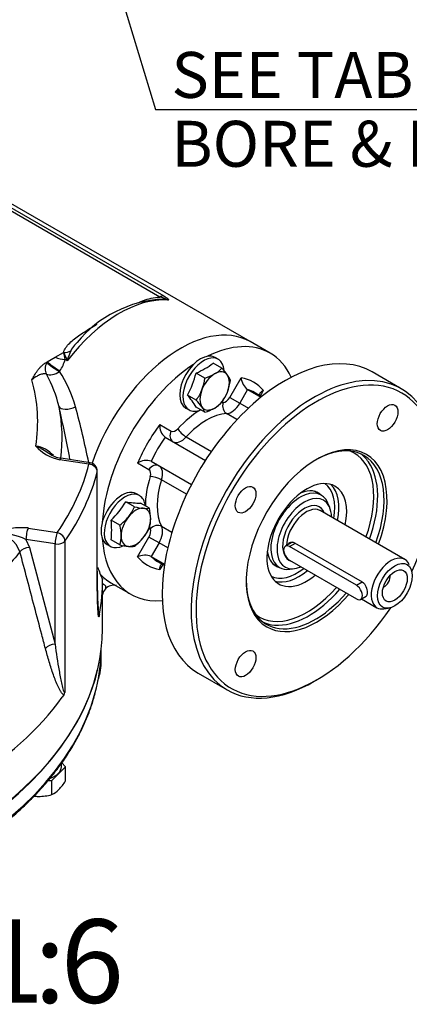
# Model space of a CAD drawing. Units: millimetres. Extents: x 13 to 432, y -172 to 292.
# Drawn here: x 352 to 375, y 48 to 107 of the extents above; entities that cross this region are included whole.
import ezdxf
from ezdxf.enums import TextEntityAlignment as Align

# ---------------------------------------------------------------- set-up
doc = ezdxf.new("R2010")
doc.units = ezdxf.units.MM
for name, color, linetype in [('2037358', 7, 'Continuous'), ('2037962', 7, 'Continuous'), ('Default', 7, 'Continuous'), ('DURM10X25SC', 7, 'Continuous'), ('HSM10X25ZP-P', 7, 'Continuous'), ('IW-00613-3-2', 7, 'Continuous'), ('IW6A467', 7, 'Continuous'), ('K6X6X40', 7, 'Continuous'), ('NL10', 7, 'Continuous')]:
    doc.layers.add(name, color=color, linetype=linetype)
doc.styles.add('SEACAD_Arial_Narrow', font='ARIALN.TTF')
doc.dimstyles.new('RG_-_ISO_Radial', dxfattribs={"dimtxt": 2.75, "dimasz": 2.75, "dimexe": 1.375, "dimexo": 1.375, "dimgap": 0.6875, "dimtad": 1, "dimtih": 1, "dimtoh": 1, "dimdec": 0, "dimlfac": 5, "dimdsep": 46, "dimtxsty": 'SEACAD_Arial_Narrow', "dimblk1": '_SE_FILLED', "dimblk2": '_SE_FILLED', "dimsah": 1, "dimcen": 1.375, "dimadec": 0, "dimazin": 0, "dimtfac": 0.75, "dimtofl": 0, "dimtmove": 0, "dimatfit": 3, "dimfxl": 1, "dimtolj": 1, "dimarcsym": 0})

# ---------------------------------------------------------------- blocks, each defined once
blk = doc.blocks.new('SE10')
at = {"layer": '2037358', "color": 7, "linetype": 'Continuous'}
for p, q in [((369.925, 78.892), (369.518, 79.127)), ((374.93, 75.04), (369.862, 77.966)), ((370.435, 78.143), (370.327, 78.408)), ((368.317, 76.043), (372.383, 73.696)), ((367.018, 74.797), (367.425, 74.562)), ((368.045, 74.456), (368.329, 74.494)), ((372.341, 72.686), (373.263, 72.153)), ((373.676, 72.083), (373.96, 72.121))]:
    blk.add_line(p, q, dxfattribs=at)
for centre, major_axis, start_param, end_param in [((368.675, 76.727), (-1.25, -2.165), 2.721058, 6.283185), ((368.911, 76.59), (1.154, 1.998), 0, 3.79894), ((368.911, 76.59), (1.154, 1.998), 5.519463, 6.283185), ((368.911, 76.59), (-0.917, -1.588), 2.711893, 6.283185), ((369.029, 76.522), (0.833, 1.443), 0.032698, 2.331928), ((369.029, 76.522), (0.833, 1.443), 0, 0.032698), ((368.911, 76.59), (-0.917, -1.588), 0, 0.08514), ((374.097, 73.597), (-0.833, -1.443), 2.721058, 6.283185), ((368.675, 76.727), (-1.25, -2.165), 0, 0.420534), ((373.689, 73.832), (-0.263, -0.455), 0.659058, 2.482535), ((374.097, 73.597), (-0.833, -1.443), 0, 0.420534)]:
    blk.add_ellipse(centre, major_axis=major_axis, ratio=0.57735, start_param=start_param, end_param=end_param, dxfattribs=at)
for major_axis in [(0.737, 1.277), (-0.525, -0.909)]:
    blk.add_ellipse((374.332, 73.461), major_axis=major_axis, ratio=0.57735, dxfattribs=at)
for points, knots in [([(367.933, 75.928), (367.955, 75.981), (367.992, 76.025), (368.119, 76.098), (368.223, 76.098), (368.317, 76.043)], [0.600977, 0.600977, 0.600977, 0.600977, 0.75, 0.75, 1, 1, 1, 1]), ([(372.383, 73.696), (372.477, 73.642), (372.555, 73.537), (372.656, 73.296), (372.682, 73.16), (372.682, 72.946), (372.657, 72.869), (372.606, 72.839)], [0, 0, 0, 0, 0.25, 0.25, 0.5, 0.5, 0.7498401, 0.7498401, 0.7498401, 0.7498401])]:
    blk.add_open_spline(points, degree=3, knots=knots, dxfattribs=at)
at = {"layer": '2037962', "color": 7, "linetype": 'Continuous'}
for p, q in [((365.67, 88.084), (335.735, 105.367)), ((360.258, 90.757), (338.563, 103.283)), ((338.813, 103.344), (360.508, 90.819)), ((354.004, 87.152), (354.504, 87.441)), ((354.504, 87.441), (354.509, 87.438)), ((353.473, 86.846), (353.529, 86.878)), ((353.473, 86.846), (353.499, 86.834)), ((353.529, 86.878), (354.004, 87.152)), ((354.725, 86.942), (354.592, 87.018)), ((356.021, 80.745), (354.28, 81.015)), ((356.098, 80.831), (354.356, 81.101)), ((356.516, 74.294), (356.516, 80.296)), ((356.521, 74.335), (356.521, 80.337)), ((352.382, 76.925), (354.123, 76.656)), ((352.253, 76.238), (352.465, 75.754)), ((353.994, 75.969), (352.253, 76.238)), ((354.587, 76.14), (354.587, 67.069)), ((352.465, 75.754), (353.994, 69.967)), ((353.994, 69.967), (353.994, 75.969)), ((356.832, 70.879), (356.832, 73.737)), ((357.011, 73.461), (357.011, 73.283)), ((354.528, 66.937), (354.419, 66.785))]:
    blk.add_line(p, q, dxfattribs=at)
for centre, radius, start, end in [((360.82, 83.526), 7.12, 92.94629, 140.69135), ((359.809, 88.794), 2.014, 62.11325, 77.12197), ((352.208, 86.739), 2.401, 6.68746, 17.00921), ((366.51, 92.374), 12.976, 202.35595, 204.74711), ((357.993, 86.146), 3.364, 155.57858, 166.3194), ((352.676, 87.472), 1.97, 324.80392, 346.67171), ((346.379, 82.308), 8.076, 13.45934, 28.30039), ((347.497, 81.937), 8.044, 16.18278, 32.81674), ((343.724, 83.266), 9.23, 351.08125, 15.92077), ((344.743, 82.313), 9.673, 352.83837, 11.17706), ((262.943, 63.721), 93.556, 10.65665, 12.63637), ((296.666, 68.569), 60.601, 11.68956, 14.9264), ((352.549, 80.049), 1.81, 41.9534, 80.654), ((354.716, 83.449), 2.473, 220.74724, 259.84443), ((354.586, 82.692), 1.606, 233.44838, 261.83882), ((356.021, 80.337), 0.5, 0, 81.20602), ((352, 72.833), 4.11, 84.6676, 112.50656), ((350.269, 74.912), 1.725, 19.91449, 84.74454), ((350.421, 72.152), 4.478, 65.85163, 89.92289), ((387.455, 73.852), 30.937, 179.10454, 183.8671), ((375.44, 81.71), 20.203, 200.67647, 202.9166), ((357.493, 72.807), 0.677, 135.36985, 170.69753), ((357.515, 72.794), 0.702, 77.71659, 135.88695), ((376.891, 76.42), 20.819, 192.87963, 193.03042), ((354.165, 67.181), 0.437, 326.11132, 345.14527)]:
    blk.add_arc(centre, radius, start, end, dxfattribs=at)
for centre, major_axis, ratio, start_param, end_param in [((360.258, 90.213), (0.333, 0.577), 0.57735, 0.226474, 0.785398), ((357.85, 82.977), (4.167, 7.217), 0.57735, 0.270556, 1.344322), ((361.503, 80.868), (-4.167, -7.217), 0.57735, 3.141593, 5.042985), ((354.509, 87.982), (0.656, -0.12), 0.812003, 4.859483, 5.549242), ((353.97, 86.562), (-0.283, -0.604), 0.815494, 4.642454, 5.794762), ((353.97, 86.562), (-0.551, 0.376), 0.105683, 0.619467, 2.190264), ((354, 86.606), (-0.549, 0.378), 0.110499, 0.619843, 2.19064), ((354.342, 87.335), (-0.648, 0.155), 0.426823, 1.126127, 2.066122), ((353.97, 86.562), (0.576, 0.335), 0.569631, 3.478346, 4.885415), ((354.878, 84.352), (-0.649, -0.153), 0.41428, 0.043678, 2.029514), ((354.28, 80.606), (-0.076, -0.494), 0.211325, 3.141593, 3.773507), ((356.021, 80.337), (-0.076, -0.494), 0.211325, 3.141593, 3.773507), ((325.582, 83.263), (30.75, 0), 0.57735, 5.90186, 6.140912), ((325.582, 82.854), (31.25, 0), 0.57735, 5.90186, 6.140912), ((356.021, 80.337), (-0.485, 0.12), 0.808247, 3.339495, 4.910292), ((356.021, 80.337), (-0.5, 0), 0.57735, 2.999319, 3.141593), ((352.382, 76.517), (0.076, 0.494), 0.211325, 0.631914, 2.202711), ((354.123, 76.247), (0.076, 0.494), 0.211325, 0.631914, 2.202711), ((354.123, 76.247), (-0.411, 0.285), 0.75785, 3.626059, 5.196855), ((354.123, 76.247), (0.5, 0), 0.57735, 4.45059, 5.90186), ((352.336, 75.476), (-0.483, -0.128), 0.514369, 4.308816, 5.723859), ((356.021, 74.335), (-0.5, 0), 0.57735, 2.999319, 3.141593), ((325.582, 73.737), (-31.25, 0), 0.57735, 3.032582, 3.147467), ((325.582, 70.879), (-31.25, 0), 0.57735, 0, 3.141593), ((353.864, 69.688), (-0.483, -0.128), 0.514429, 4.308914, 5.731898), ((325.582, 73.737), (31.25, 0), 0.57735, 5.2023, 5.887654)]:
    blk.add_ellipse(centre, major_axis=major_axis, ratio=ratio, start_param=start_param, end_param=end_param, dxfattribs=at)
for points, knots in [([(360.508, 90.819), (360.602, 90.764), (360.683, 90.711), (360.76, 90.644), (360.778, 90.623), (360.787, 90.598), (360.786, 90.59), (360.778, 90.579), (360.77, 90.574), (360.751, 90.574)], [0, 0, 0, 0, 0.5, 0.5, 0.75, 0.75, 0.875, 0.875, 1, 1, 1, 1]), ([(359.076, 90.473), (359.143, 90.499), (359.212, 90.524), (359.432, 90.598), (359.587, 90.644), (359.914, 90.719), (360.083, 90.747), (360.258, 90.757)], [0.8460172, 0.8460172, 0.8460172, 0.8460172, 0.875, 0.875, 0.9375, 0.9375, 1, 1, 1, 1]), ([(360.751, 90.574), (360.689, 90.61), (360.595, 90.627), (360.491, 90.636), (360.472, 90.637), (360.454, 90.638)], [0, 0, 0, 0, 0.03125, 0.03125, 0.03822495, 0.03822495, 0.03822495, 0.03822495]), ([(354.509, 87.438), (354.527, 87.539), (354.575, 87.636), (354.703, 87.823), (354.783, 87.914), (355.048, 88.174), (355.261, 88.336), (355.707, 88.644), (355.942, 88.792), (356.292, 89.004), (356.403, 89.07), (356.514, 89.135)], [0, 0, 0, 0, 0.0625, 0.0625, 0.125, 0.125, 0.25, 0.25, 0.375, 0.375, 0.4321125, 0.4321125, 0.4321125, 0.4321125]), ([(355.307, 88.038), (355.256, 87.985), (355.207, 87.93), (355.07, 87.768), (354.987, 87.657), (354.93, 87.537)], [0.90511687, 0.90511687, 0.90511687, 0.90511687, 0.9375, 0.9375, 1, 1, 1, 1]), ([(352.6, 85.798), (352.653, 85.89), (352.706, 85.983), (352.817, 86.168), (352.875, 86.259), (352.974, 86.394), (353.008, 86.439), (353.083, 86.527), (353.123, 86.57), (353.21, 86.654), (353.256, 86.695), (353.357, 86.773), (353.412, 86.811), (353.473, 86.846)], [0, 0, 0, 0, 0.25, 0.25, 0.5, 0.5, 0.625, 0.625, 0.75, 0.75, 0.875, 0.875, 1, 1, 1, 1]), ([(353.489, 86.137), (353.426, 86.156), (353.358, 86.16), (353.252, 86.147), (353.215, 86.14), (353.141, 86.12), (353.103, 86.107), (352.989, 86.06), (352.912, 86.02), (352.757, 85.921), (352.679, 85.864), (352.6, 85.798)], [0, 0, 0, 0, 0.25, 0.25, 0.375, 0.375, 0.5, 0.5, 0.75, 0.75, 1, 1, 1, 1]), ([(352.842, 81.835), (352.859, 81.828), (352.876, 81.822), (352.91, 81.808), (352.927, 81.801), (352.977, 81.78), (353.01, 81.765), (353.11, 81.719), (353.175, 81.685), (353.37, 81.576), (353.497, 81.494), (353.624, 81.404), (353.626, 81.403), (353.627, 81.402)], [0, 0, 0, 0, 0.03125, 0.03125, 0.0625, 0.0625, 0.125, 0.125, 0.25, 0.25, 0.5, 0.5, 0.5027702, 0.5027702, 0.5027702, 0.5027702]), ([(351.891, 75.499), (351.382, 74.844), (350.798, 74.206), (349.502, 72.989), (348.792, 72.409), (347.251, 71.307), (346.42, 70.783), (345.079, 70.042), (344.615, 69.802), (343.665, 69.341), (343.179, 69.119), (341.686, 68.485), (340.646, 68.099), (339.018, 67.578), (338.462, 67.417), (337.355, 67.085), (336.801, 66.917), (334.025, 66.074), (331.79, 65.376), (329.543, 64.68)], [0, 0, 0, 0, 0.125, 0.125, 0.25, 0.25, 0.375, 0.375, 0.4375, 0.4375, 0.5, 0.5, 0.625, 0.625, 0.6875, 0.6875, 0.75, 0.75, 1, 1, 1, 1]), ([(353.418, 69.709), (353.345, 69.986), (353.272, 70.262), (353.2, 70.539), (352.908, 71.645), (352.616, 72.75), (352.324, 73.856), (352.18, 74.404), (352.035, 74.952), (351.891, 75.499)], [0, 0, 0, 0, 0.14325, 0.14325, 0.14325, 0.716248, 0.716248, 0.716248, 1, 1, 1, 1]), ([(356.646, 71.774), (356.642, 71.731), (356.638, 71.69), (356.628, 71.627), (356.622, 71.606), (356.608, 71.579), (356.6, 71.602), (356.581, 71.697), (356.573, 71.798), (356.551, 72.122), (356.542, 72.372), (356.521, 73.148), (356.516, 73.711), (356.516, 74.294)], [0, 0, 0, 0, 0.03125, 0.03125, 0.0625, 0.0625, 0.125, 0.125, 0.25, 0.25, 0.5, 0.5, 1, 1, 1, 1]), ([(357.011, 73.461), (356.979, 73.482), (356.951, 73.502), (356.902, 73.539), (356.881, 73.556), (356.848, 73.588), (356.835, 73.602), (356.826, 73.615), (356.825, 73.616), (356.825, 73.617)], [0, 0, 0, 0, 0.25, 0.25, 0.5, 0.5, 0.75, 0.75, 0.7712887, 0.7712887, 0.7712887, 0.7712887]), ([(356.616, 71.728), (356.619, 71.725), (356.623, 71.725), (356.629, 71.727), (356.632, 71.73), (356.639, 71.743), (356.643, 71.757), (356.646, 71.774)], [0, 0, 0, 0, 0.25, 0.25, 0.5, 0.5, 1, 1, 1, 1]), ([(354.528, 66.937), (354.51, 66.94), (354.492, 66.948), (354.459, 66.972), (354.442, 66.988), (354.394, 67.04), (354.364, 67.082), (354.307, 67.173), (354.279, 67.222), (354.226, 67.324), (354.199, 67.378), (354.123, 67.543), (354.075, 67.658), (353.981, 67.894), (353.936, 68.016), (353.805, 68.387), (353.723, 68.643), (353.566, 69.167), (353.49, 69.436), (353.418, 69.709)], [0, 0, 0, 0, 0.03125, 0.03125, 0.0625, 0.0625, 0.125, 0.125, 0.1875, 0.1875, 0.25, 0.25, 0.375, 0.375, 0.5, 0.5, 0.75, 0.75, 1, 1, 1, 1]), ([(353.994, 69.967), (354.066, 69.432), (354.144, 68.905), (354.277, 68.139), (354.324, 67.888), (354.403, 67.527), (354.431, 67.408), (354.478, 67.243), (354.495, 67.19), (354.523, 67.119), (354.534, 67.097), (354.551, 67.071), (354.558, 67.064), (354.572, 67.057), (354.58, 67.058), (354.587, 67.069)], [0, 0, 0, 0, 0.5, 0.5, 0.75, 0.75, 0.875, 0.875, 0.9375, 0.9375, 0.96875, 0.96875, 0.984375, 0.984375, 1, 1, 1, 1])]:
    blk.add_open_spline(points, degree=3, knots=knots, dxfattribs=at)
for points, degree in [([(353.499, 86.834), (353.514, 86.856), (353.529, 86.878)], 2), ([(354.285, 86.337), (354.271, 86.317), (354.257, 86.296)], 2), ([(356.576, 71.877), (356.59, 71.827), (356.603, 71.777), (356.616, 71.728)], 3)]:
    blk.add_open_spline(points, degree=degree, dxfattribs=at)
at = {"layer": 'DURM10X25SC', "color": 7, "linetype": 'Continuous'}
for p, q in [((363.978, 86.492), (363.455, 86.794)), ((363.762, 87.028), (363.573, 87.136)), ((362.957, 85.903), (362.434, 86.205)), ((362.447, 84.587), (361.924, 84.889)), ((361.823, 84.105), (362.012, 83.997)), ((362.957, 83.861), (362.434, 84.163)), ((358.754, 78.19), (358.231, 78.492)), ((359.048, 78.863), (358.859, 78.972)), ((359.637, 78.111), (359.115, 78.413)), ((357.87, 77.091), (357.347, 77.393)), ((357.87, 75.912), (357.347, 76.214)), ((357.109, 75.94), (357.298, 75.832))]:
    blk.add_line(p, q, dxfattribs=at)
for centre, radius, start, end in [((360.598, 90.564), 4.73, 292.84424, 307.15576), ((356.652, 87.692), 5.971, 332.00936, 345.57859), ((362.094, 88.766), 2.991, 286.7722, 299.05047), ((362.6, 87.795), 1.896, 299.93249, 316.59144), ((360.621, 83.406), 4.56, 35.95608, 42.59104), ((359.845, 86.309), 3.139, 339.30055, 352.56423), ((363.089, 85.197), 1.511, 22.1357, 35.93679), ((361.328, 86.184), 3.188, 339.40355, 352.46123), ((360.142, 86.243), 2.838, 324.31468, 338.42723), ((361.697, 86.093), 2.81, 324.2449, 338.49701), ((357.699, 81.377), 5.495, 30.47216, 39.73566), ((359.213, 81.602), 4.401, 35.8362, 42.71092), ((362.6, 85.754), 1.896, 299.93249, 316.59144), ((361.588, 83.309), 1.477, 21.97439, 36.09809), ((362.094, 86.725), 2.991, 286.7722, 299.05047), ((353.168, 81.657), 5.971, 314.42141, 327.99064), ((359.16, 83.908), 5.495, 260.26434, 269.52784), ((356.191, 79.344), 2.81, 321.50299, 335.7551), ((359.748, 82.641), 4.56, 257.40896, 264.04392), ((359.431, 79.608), 1.511, 264.06321, 277.8643), ((356.729, 77.427), 2.988, 0.94243, 13.2349), ((352.558, 76.803), 4.825, 352.98502, 7.01498), ((355.927, 79.618), 3.188, 307.53877, 320.59645), ((357.82, 77.474), 1.896, 343.40962, 0.06645), ((354.962, 76.407), 2.988, 0.94243, 13.2349), ((357.051, 78.101), 2.838, 321.57277, 335.68532), ((356.052, 76.454), 1.896, 343.40962, 0.06645), ((356.846, 78.325), 3.139, 307.43577, 320.69945), ((358.838, 80.206), 4.401, 257.28908, 264.1638), ((358.547, 77.295), 1.477, 263.90191, 278.02561)]:
    blk.add_arc(centre, radius, start, end, dxfattribs=at)
for centre, major_axis, start_param, end_param in [((362.698, 85.621), (-0.875, -1.516), 3.141593, 6.283185), ((362.887, 85.512), (-0.875, -1.516), 2.450108, 6.283185), ((363.547, 85.131), (0.625, 1.083), 0.785398, 1.832596), ((363.547, 85.131), (-0.625, -1.083), 2.879793, 3.926991), ((363.547, 85.131), (0.625, 1.083), 4.974188, 6.021386), ((363.547, 85.131), (-0.625, -1.083), 4.974188, 6.021386), ((363.547, 85.131), (0.625, 1.083), 3.926991, 4.974188), ((362.887, 85.512), (-0.875, -1.516), 0, 0.649011), ((363.547, 85.131), (0.625, 1.083), 2.879793, 3.926991), ((357.984, 77.456), (0.875, 1.516), 0, 3.141593), ((358.173, 77.347), (0.875, 1.516), 0, 3.838077), ((358.173, 77.347), (0.875, 1.516), 5.634175, 6.283185), ((358.833, 76.966), (0.625, 1.083), 0.261799, 1.308997), ((358.833, 76.966), (-0.625, -1.083), 2.356194, 3.403392), ((358.833, 76.966), (-0.625, -1.083), 4.45059, 5.497787), ((358.833, 76.966), (0.625, 1.083), 4.45059, 5.497787), ((358.833, 76.966), (0.625, 1.083), 2.356194, 3.403392), ((358.833, 76.966), (-0.625, -1.083), 0.261799, 1.308997)]:
    blk.add_ellipse(centre, major_axis=major_axis, ratio=0.57735, start_param=start_param, end_param=end_param, dxfattribs=at)
at = {"layer": 'HSM10X25ZP-P', "color": 7, "linetype": 'Continuous'}
for p, q in [((356.754, 69.515), (356.76, 69.54)), ((356.76, 69.54), (356.755, 69.542)), ((356.76, 68.691), (356.76, 69.54)), ((353.809, 61.806), (354.626, 62.624)), ((354.626, 62.624), (354.392, 62.857)), ((354.626, 61.775), (354.626, 62.624)), ((353.584, 61.806), (353.809, 61.806)), ((353.809, 60.956), (353.809, 61.806))]:
    blk.add_line(p, q, dxfattribs=at)
for centre, radius, start, end in [((347.79, 70.065), 9.075, 347.6147, 351.28582), ((354.108, 68.664), 2.603, 339.55175, 347.92474), ((351.752, 63.648), 3.431, 315.94283, 326.90328), ((353.02, 64.378), 3.525, 265.45018, 269.52825), ((352.966, 64.336), 3.483, 270.41493, 284.00893), ((353.024, 62.432), 1.671, 298.01726, 315.58427)]:
    blk.add_arc(centre, radius, start, end, dxfattribs=at)
at = {"layer": 'IW-00613-3-2', "color": 7, "linetype": 'Continuous'}
blk.add_line((356.746, 69.337), (356.76, 69.656), dxfattribs=at)
for centre, major_axis, start_param, end_param in [((325.582, 69.781), (31.174, 0), 6.13178, 6.25849), ((325.582, 70.811), (-31.218, 0), 0.20564, 3.009808), ((325.582, 69.781), (31.174, 0), 3.294659, 6.13178)]:
    blk.add_ellipse(centre, major_axis=major_axis, ratio=0.57735, start_param=start_param, end_param=end_param, dxfattribs=at)
blk.add_open_spline([(337.462, 53.016), (337.692, 53.072), (338.259, 53.21), (339.273, 53.483), (340.417, 53.824), (341.545, 54.196), (342.643, 54.594), (343.712, 55.018), (344.75, 55.468), (345.755, 55.943), (346.726, 56.442), (347.66, 56.964), (348.557, 57.508), (349.414, 58.074), (350.23, 58.661), (351.003, 59.267), (351.733, 59.891), (352.418, 60.533), (353.056, 61.192), (353.646, 61.865), (354.188, 62.553), (354.68, 63.253), (355.122, 63.965), (355.512, 64.687), (355.852, 65.419), (356.132, 66.151), (356.314, 66.703), (356.379, 66.977), (356.389, 67.02)], degree=3, knots=[0, 0, 0, 0, 0.021346, 0.061876, 0.102413, 0.142955, 0.183501, 0.224052, 0.264609, 0.305171, 0.345738, 0.386309, 0.426884, 0.467462, 0.508041, 0.548619, 0.589191, 0.629756, 0.670309, 0.710845, 0.751358, 0.791842, 0.832291, 0.872699, 0.913061, 0.953373, 0.993634, 1, 1, 1, 1], dxfattribs=at)
at = {"layer": 'IW6A467', "color": 7, "linetype": 'Continuous'}
for p, q in [((366.865, 87.395), (365.67, 88.084)), ((374.712, 85.269), (372.974, 86.273)), ((364.447, 84.746), (365.127, 85.924)), ((365.522, 85.214), (365.05, 84.397)), ((365.522, 85.214), (366.317, 84.755)), ((366.367, 84.795), (365.968, 85.025)), ((366.46, 85.155), (366.281, 84.845)), ((364.447, 84.746), (365.05, 84.397)), ((365.05, 84.397), (365.566, 84.099)), ((364.883, 83.414), (364.26, 83.774)), ((360.269, 83.12), (360.949, 82.727)), ((360.581, 82.362), (362.991, 80.971)), ((361.843, 82.378), (363.349, 81.509)), ((359.616, 80.417), (358.936, 80.81)), ((359.748, 80.918), (362.157, 79.528)), ((361.871, 78.948), (360.365, 79.818)), ((360.365, 77.027), (360.987, 76.667)), ((358.936, 75.201), (359.616, 76.379)), ((360.22, 76.031), (359.616, 76.379)), ((360.22, 76.031), (359.748, 75.214)), ((360.736, 75.733), (360.22, 76.031)), ((359.748, 75.214), (360.544, 74.755)), ((360.135, 74.922), (360.534, 74.691)), ((360.448, 74.741), (360.269, 74.431)), ((357.336, 73.651), (358.531, 72.961)), ((362.557, 68.231), (364.296, 67.227)), ((369.504, 67.743), (369.651, 67.828))]:
    blk.add_line(p, q, dxfattribs=at)
for centre, radius, start, end in [((366.131, 86.017), 1.008, 185.28794, 232.81658), ((361.112, 83.024), 0.848, 173.51177, 231.30985), ((359.44, 80.128), 0.848, 68.69015, 126.48823), ((359.357, 74.285), 1.008, 67.18342, 114.71206)]:
    blk.add_arc(centre, radius, start, end, dxfattribs=at)
for centre, major_axis, ratio, start_param, end_param in [((361.503, 80.868), (4.167, 7.217), 0.57735, 0, 1.901393), ((367.766, 77.252), (5.208, 9.021), 0.57735, 0, 3.141593), ((362.698, 80.178), (4.167, 7.217), 0.57735, 0, 0.713794), ((362.698, 80.178), (4.167, 7.217), 0.57735, 5.896778, 6.283185), ((362.698, 80.178), (4.167, 7.217), 0.57735, 0.857003, 2.28459), ((369.504, 76.248), (-5.208, -9.021), 0.57735, 2.356194, 6.283185), ((369.651, 76.163), (5.104, 8.841), 0.57735, 0, 4.588831), ((362.698, 80.178), (-3.167, -5.485), 0.57735, 2.929479, 3.353706), ((363.052, 79.974), (-2.917, -5.052), 0.57735, 3.151479, 3.28494), ((363.052, 79.974), (-2.917, -5.052), 0.57735, 3.141593, 3.151479), ((369.651, 76.163), (5.104, 8.841), 0.57735, 4.835947, 6.283185), ((362.698, 80.178), (2.333, 4.041), 0.57735, 0.362742, 0.397852), ((364.405, 84.23), (0.029, -0.499), 0.763365, 4.247288, 5.818085), ((364.197, 84.89), (-0.25, -0.433), 0.57735, 0.362742, 1.570796), ((364.55, 84.686), (-0.5, -0.866), 0.57735, 0.362742, 1.570796), ((362.698, 80.178), (2.333, 4.041), 0.57735, 0.779313, 1.208055), ((363.052, 79.974), (2.083, 3.608), 0.57735, 0.362742, 1.208055), ((362.698, 80.178), (-3.167, -5.485), 0.57735, 4.500276, 4.924502), ((361.303, 82.523), (-0.25, -0.433), 0.816497, 4.712389, 6.283185), ((361.199, 83.16), (-0.25, -0.433), 0.57735, 0, 1.208055), ((361.698, 82.667), (0.369, -0.337), 0.289725, 3.789128, 5.359924), ((363.052, 79.974), (2.917, 5.052), 0.57735, 1.427449, 1.714144), ((361.553, 82.956), (0.5, 0.866), 0.57735, 3.141593, 4.349647), ((369.651, 76.163), (-2.981, -5.164), 0.57735, 1.854095, 6.283185), ((369.563, 76.214), (2.919, 5.055), 0.57735, 0, 0.774748), ((369.062, 76.503), (2.835, 4.911), 0.57735, 0, 0.080587), ((369.062, 76.503), (2.835, 4.911), 0.57735, 5.010695, 6.283185), ((369.18, 76.435), (-2.919, -5.055), 0.57735, 2.881544, 3.075932), ((369.563, 76.214), (2.919, 5.055), 0.57735, 5.001928, 6.283185), ((369.18, 76.435), (-2.919, -5.055), 0.57735, 1.860335, 2.881544), ((359.97, 80.213), (-0.25, -0.433), 0.816497, 3.141593, 4.712389), ((359.366, 79.984), (-0.25, -0.433), 0.57735, 1.933538, 3.141593), ((359.72, 79.78), (0.5, 0.866), 0.57735, 5.075131, 6.283185), ((362.698, 80.178), (-2.333, -4.041), 0.57735, 5.075131, 5.503873), ((360.042, 79.799), (-0.476, 0.152), 0.289725, 4.064854, 5.63565), ((363.052, 79.974), (-2.083, -3.608), 0.57735, 5.075131, 5.920444), ((369.062, 76.503), (1.688, 2.923), 0.57735, 0, 4.140475), ((368.473, 76.844), (-1.267, -2.194), 0.57735, 2.979184, 3.785363), ((368.473, 76.844), (1.604, 2.778), 0.57735, 5.258632, 6.244606), ((368.591, 76.776), (-1.688, -2.923), 0.57735, 2.087282, 3.001459), ((369.062, 76.503), (1.688, 2.923), 0.57735, 5.228875, 6.283185), ((359.366, 76.524), (0.25, 0.433), 0.57735, 4.712389, 5.920444), ((362.698, 80.178), (-2.333, -4.041), 0.57735, -0.40196, -0.362742), ((360.042, 76.673), (-0.447, -0.225), 0.763365, 3.606693, 5.17749), ((359.72, 76.319), (0.5, 0.866), 0.57735, 4.712389, 5.920444), ((362.698, 80.178), (4.167, 7.217), 0.57735, 2.427799, 3.528), ((368.473, 76.844), (-1.267, -2.194), 0.57735, 5.639415, 6.283185), ((362.698, 80.178), (3.167, 5.485), 0.57735, 2.929479, 3.353706), ((363.052, 79.974), (2.917, 5.052), 0.57735, 2.998245, 3.141593), ((368.473, 76.844), (1.604, 2.778), 0.57735, 3.180172, 4.106663), ((368.591, 76.776), (-1.688, -2.923), 0.57735, 0.140134, 0.998883), ((368.473, 76.844), (-1.267, -2.194), 0.57735, 0, 0.162409), ((361.503, 80.868), (4.167, 7.217), 0.57735, 2.962508, 3.141593), ((369.563, 76.214), (2.919, 5.055), 0.57735, 2.366845, 4.394119), ((369.062, 76.503), (2.835, 4.911), 0.57735, 3.061006, 4.38442), ((369.18, 76.435), (-2.919, -5.055), 0.57735, 0.267628, 1.252526), ((369.651, 76.163), (-2.981, -5.164), 0.57735, 0, 1.259426), ((369.18, 76.435), (-2.919, -5.055), 0.57735, 0.06566, 0.267628), ((369.504, 76.248), (-5.208, -9.021), 0.57735, 0, 0.785398)]:
    blk.add_ellipse(centre, major_axis=major_axis, ratio=ratio, start_param=start_param, end_param=end_param, dxfattribs=at)
for centre, major_axis in [((373.901, 83.524), (0.437, 0.758)), ((365.401, 78.617), (0.438, 0.758)), ((365.401, 68.802), (0.437, 0.758))]:
    blk.add_ellipse(centre, major_axis=major_axis, ratio=0.57735, dxfattribs=at)
for points in [[(366.46, 85.155), (366.434, 85.143), (366.409, 85.129), (366.364, 85.101), (366.343, 85.085), (366.306, 85.053), (366.291, 85.036), (366.264, 85), (366.254, 84.982), (366.24, 84.943), (366.236, 84.924), (366.236, 84.892), (366.237, 84.88), (366.24, 84.868)], [(360.269, 74.431), (360.266, 74.46), (360.265, 74.488), (360.267, 74.542), (360.27, 74.567), (360.28, 74.615), (360.287, 74.637), (360.305, 74.678), (360.315, 74.696), (360.342, 74.728), (360.357, 74.741), (360.384, 74.757), (360.395, 74.761), (360.407, 74.765)]]:
    blk.add_open_spline(points, degree=3, knots=[0, 0, 0, 0, 0.125, 0.125, 0.25, 0.25, 0.375, 0.375, 0.5, 0.5, 0.625, 0.625, 0.6980968, 0.6980968, 0.6980968, 0.6980968], dxfattribs=at)
at = {"layer": 'K6X6X40', "color": 7, "linetype": 'Continuous'}
for p, q in [((368.2, 76.077), (367.777, 75.833)), ((368.027, 75.808), (368.376, 76.009)), ((372.034, 73.495), (368.027, 75.808)), ((368.027, 74.992), (372.034, 72.678)), ((372.034, 73.495), (372.383, 73.696)), ((372.284, 72.653), (372.61, 72.841))]:
    blk.add_line(p, q, dxfattribs=at)
for centre, major_axis in [((368.027, 75.4), (0.25, -0.433)), ((372.034, 73.086), (-0.25, 0.433))]:
    blk.add_ellipse(centre, major_axis=major_axis, ratio=0.57735, start_param=2.356194, end_param=5.497787, dxfattribs=at)
at = {"layer": 'NL10', "color": 7, "linetype": 'Continuous'}
blk.add_line((354.374, 62.623), (354.374, 62.831), dxfattribs=at)
blk.add_ellipse((352.99, 62.623), major_axis=(1.383, 0), ratio=0.57735, start_param=5.27112, end_param=6.283185, dxfattribs=at)
blk = doc.blocks.new('DMBLK617')
at = {"layer": 'Default', "linetype": 'Continuous'}
blk.add_hatch(color=7, dxfattribs=at).paths.add_polyline_path([(350.131, 136.168), (348.895, 138.667), (349.253, 135.902)])
at = {"layer": 'Default', "color": 7, "linetype": 'Continuous'}
for p, q in [((348.895, 138.667), (360, 101.997)), ((360, 101.997), (394.613, 101.997))]:
    blk.add_line(p, q, dxfattribs=at)
at = {"layer": 'Default', "color": 7, "linetype": 'Continuous', "style": 'SEACAD_Arial_Narrow'}
for s, p in [('SEE TABLE FOR', (360.962, 105.434)), ('BORE & KEY DETAILS', (360.962, 101.309))]:
    blk.add_text(s, height=2.75, dxfattribs=at).set_placement(p, align=Align.TOP_LEFT)
blk = doc.blocks.new('_SE_FILLED')
at = {"color": 0}
blk.add_line((0, 0), (-1, 0), dxfattribs=at)
blk.add_solid([(0, 0), (-1, -0.1665), (-1, 0.1665), (0, 0)], dxfattribs=at)

msp = doc.modelspace()

# ---------------------------------------------------------------- block references
at = {"layer": 'Default'}
msp.add_blockref('SE10', (0, 0), dxfattribs=at)

# ---------------------------------------------------------------- texts
at = {"layer": 'Default', "color": 7, "linetype": 'Continuous', "style": 'SEACAD_Arial_Narrow'}
for s, p in [('1', (349.557, 53.4895)), ('6', (354.3297, 53.4895)), (':', (352.7388, 53.4895))]:
    msp.add_text(s, height=5, dxfattribs=at).set_placement(p, align=Align.TOP_LEFT)

# ---------------------------------------------------------------- dimensions: what is measured, and where the dimension line sits
at = {"layer": 'Default', "color": 7, "linetype": 'Continuous'}
dim = msp.add_radius_dim(center=(345.9386, 148.429), mpoint=(348.895, 138.6668), text='\\A1;{} \\PSEE TABLE FOR\\XBORE & KEY DETAILS', dimstyle='RG_-_ISO_Radial', override={"dimpost": '\\X'}, dxfattribs=at)
dim.commit()
dim.dimension.update_dxf_attribs({"geometry": 'DMBLK617', "text_midpoint": (360, 101.9965), "dimtype": 164})

doc.saveas('drawing.dxf')
